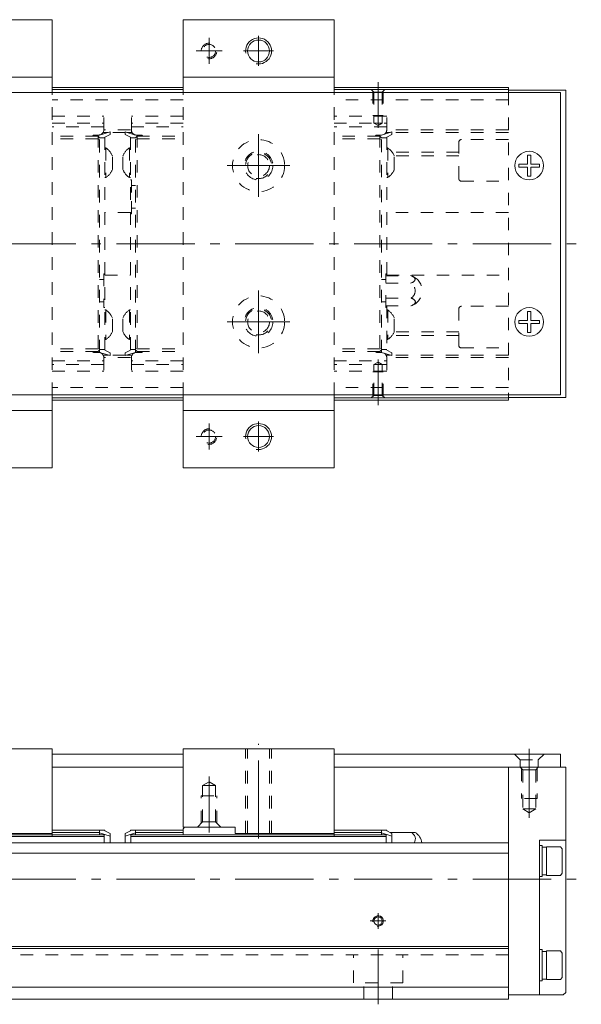
# Model space of a CAD drawing. Units: inches. Extents: x 158 to 536, y 102 to 291.
# Drawn here: x 428 to 536, y 102 to 291 of the extents above; entities that cross this region are included whole.
import ezdxf

# ---------------------------------------------------------------- set-up
doc = ezdxf.new("R2010")
doc.units = ezdxf.units.IN
doc.linetypes.add('CENTER', pattern=[22.8, 15, -3, 1.8, -3])
doc.linetypes.add('DASHED', pattern=[4.8, 2.4, -2.4])
doc.layers.add('KM33_600 [1]', color=89, linetype='Continuous', lineweight=0)

msp = doc.modelspace()

# ---------------------------------------------------------------- linework, layer by layer
at = {"layer": 'KM33_600 [1]', "color": 1, "linetype": 'Continuous', "lineweight": 0}
for p, q in [((405.23, 291.34), (434.23, 291.34)), ((434.23, 277.34), (434.23, 291.34)), ((459.33, 277.34), (459.33, 291.34)), ((459.33, 291.34), (488.33, 291.34)), ((488.33, 277.34), (488.33, 291.34)), ((405.23, 280.34), (434.23, 280.34)), ((459.33, 280.34), (488.33, 280.34)), ((434.23, 205.34), (434.23, 219.34)), ((459.33, 205.34), (459.33, 219.34)), ((488.33, 205.34), (488.33, 219.34)), ((405.23, 216.34), (434.23, 216.34)), ((459.33, 216.34), (488.33, 216.34)), ((405.23, 205.34), (434.23, 205.34)), ((459.33, 205.34), (488.33, 205.34)), ((434.23, 151.38), (405.23, 151.38)), ((434.23, 135.18), (434.23, 151.38)), ((488.33, 151.38), (459.33, 151.38)), ((459.33, 136.38), (459.33, 151.38)), ((488.33, 135.18), (488.33, 151.38)), ((459.33, 136.38), (469.33, 136.38)), ((469.33, 135.18), (469.33, 136.38)), ((415.23, 135.18), (434.23, 135.18)), ((469.33, 135.18), (488.33, 135.18))]:
    msp.add_line(p, q, dxfattribs=at)
at = {"layer": 'KM33_600 [1]', "color": 252, "linetype": 'CENTER', "lineweight": 0}
for p, q in [((464.33, 287.84), (464.33, 282.84)), ((473.83, 288.21), (473.83, 282.46)), ((466.83, 285.34), (461.83, 285.34)), ((476.7, 285.34), (470.95, 285.34)), ((496.77, 270.56), (496.77, 279.34)), ((473.83, 269.34), (473.83, 257.34)), ((479.83, 263.34), (467.83, 263.34)), ((309.77, 248.34), (535.77, 248.34)), ((473.83, 239.34), (473.83, 227.34)), ((479.83, 233.34), (467.83, 233.34)), ((496.77, 226.12), (496.77, 217.34)), ((464.33, 213.84), (464.33, 208.84)), ((473.83, 214.21), (473.83, 208.46)), ((466.83, 211.34), (461.83, 211.34)), ((476.7, 211.34), (470.95, 211.34)), ((473.83, 134.18), (473.83, 152.38)), ((525.77, 138.16), (525.77, 151.38)), ((464.33, 135.38), (464.33, 146.11)), ((309.77, 126.38), (535.77, 126.38)), ((496.77, 116.88), (496.77, 119.88)), ((498.27, 118.38), (495.27, 118.38)), ((496.77, 102.38), (496.77, 112.88)), ((496.77, 102.38), (496.77, 112.88))]:
    msp.add_line(p, q, dxfattribs=at)
at = {"layer": 'KM33_600 [1]', "color": 4, "linetype": 'Continuous', "lineweight": 0}
for p, q in [((459.33, 278.34), (434.23, 278.34)), ((459.33, 277.94), (434.23, 277.94)), ((521.77, 278.34), (488.33, 278.34)), ((521.77, 277.94), (488.33, 277.94)), ((521.77, 278.34), (521.77, 277.34)), ((521.77, 277.84), (532.77, 277.84)), ((532.77, 277.84), (532.77, 218.84)), ((521.77, 219.34), (521.77, 218.34)), ((459.33, 218.74), (434.23, 218.74)), ((434.23, 218.34), (459.33, 218.34)), ((521.77, 218.74), (488.33, 218.74)), ((521.77, 218.34), (488.33, 218.34)), ((521.77, 218.84), (532.77, 218.84)), ((521.77, 147.88), (532.77, 147.88)), ((521.77, 147.88), (521.77, 103.38)), ((532.77, 147.88), (532.77, 104.68)), ((459.33, 136.08), (459.63, 136.38)), ((459.33, 134.88), (459.33, 136.08)), ((444.23, 134.88), (395.23, 134.88)), ((395.23, 134.59), (444.23, 134.59)), ((434.23, 135.83), (444.33, 135.83)), ((434.23, 135.33), (443.33, 135.33)), ((434.23, 134.59), (434.23, 135.18)), ((443.33, 134.88), (443.33, 135.83)), ((445.33, 134.68), (443.33, 135.28)), ((444.23, 134.88), (444.23, 133.38)), ((444.33, 135.68), (444.33, 135.83)), ((445.33, 135.18), (444.33, 135.68)), ((445.33, 135.18), (445.33, 133.38)), ((448.23, 135.18), (449.23, 135.68)), ((448.23, 134.68), (450.23, 135.28)), ((448.23, 135.18), (448.23, 133.38)), ((459.33, 135.83), (449.23, 135.83)), ((449.23, 135.68), (449.23, 135.83)), ((449.33, 134.88), (498.33, 134.88)), ((449.33, 134.88), (449.33, 133.38)), ((498.33, 134.59), (449.33, 134.59)), ((450.23, 134.88), (450.23, 135.83)), ((459.33, 135.33), (450.23, 135.33)), ((488.33, 135.83), (498.43, 135.83)), ((488.33, 135.33), (497.43, 135.33)), ((488.33, 134.59), (488.33, 135.18)), ((497.43, 135.83), (497.43, 134.88)), ((497.43, 135.28), (499.43, 134.68)), ((498.33, 134.88), (498.33, 133.38)), ((498.43, 135.83), (498.43, 135.68)), ((498.43, 135.68), (499.43, 135.18)), ((499.03, 135.38), (503.88, 135.38)), ((499.43, 135.18), (499.43, 133.38)), ((521.77, 133.38), (371.77, 133.38)), ((527.77, 133.88), (527.77, 104.18)), ((527.77, 133.88), (532.77, 133.88)), ((528.27, 132.88), (527.77, 132.88)), ((528.27, 132.88), (528.27, 126.88)), ((529.07, 132.53), (528.27, 132.53)), ((531.77, 132.63), (529.07, 132.63)), ((529.07, 132.63), (529.07, 127.13)), ((532.07, 132.21), (531.77, 132.63)), ((521.77, 131.38), (371.77, 131.38)), ((532.07, 132.21), (532.07, 127.56)), ((527.77, 126.88), (528.27, 126.88)), ((528.27, 127.23), (529.07, 127.23)), ((529.07, 127.13), (531.77, 127.13)), ((531.77, 127.13), (532.07, 127.56)), ((521.77, 113.48), (371.77, 113.48)), ((521.77, 113.08), (371.77, 113.08)), ((528.27, 112.88), (527.77, 112.88)), ((528.27, 112.88), (528.27, 106.88)), ((529.07, 112.53), (528.27, 112.53)), ((531.77, 112.63), (529.07, 112.63)), ((529.07, 112.63), (529.07, 107.13)), ((532.07, 112.21), (531.77, 112.63)), ((532.07, 112.21), (532.07, 107.56)), ((527.77, 106.88), (528.27, 106.88)), ((528.27, 107.23), (529.07, 107.23)), ((529.07, 107.13), (531.77, 107.13)), ((531.77, 107.13), (532.07, 107.56)), ((521.77, 105.68), (371.77, 105.68)), ((521.77, 104.18), (532.27, 104.18)), ((532.77, 104.68), (532.27, 104.18)), ((521.77, 103.38), (371.77, 103.38))]:
    msp.add_line(p, q, dxfattribs=at)
at = {"layer": 'KM33_600 [1]', "color": 252, "linetype": 'DASHED', "lineweight": 0}
for p, q in [((495.97, 277.44), (495.47, 277.94)), ((497.57, 277.44), (498.07, 277.94)), ((459.33, 275.94), (434.23, 275.94)), ((521.77, 275.94), (488.33, 275.94)), ((495.77, 277.64), (495.77, 272.94)), ((495.97, 277.44), (497.57, 277.44)), ((495.97, 277.44), (495.97, 272.94)), ((497.57, 277.44), (497.57, 272.94)), ((497.77, 277.64), (497.77, 272.94)), ((521.77, 277.34), (521.77, 219.34)), ((434.23, 272.8), (444.13, 272.8)), ((444.13, 270.19), (444.13, 272.8)), ((459.33, 272.8), (449.43, 272.8)), ((449.43, 270.19), (449.43, 272.8)), ((498.43, 272.8), (488.33, 272.8)), ((495.77, 272.94), (497.77, 272.94)), ((495.97, 272.94), (495.97, 271.5)), ((497.57, 272.94), (497.57, 271.5)), ((498.43, 270.19), (498.43, 272.8)), ((434.23, 271.5), (444.13, 271.5)), ((444.13, 270.79), (434.23, 270.79)), ((459.33, 271.5), (449.43, 271.5)), ((449.43, 270.79), (459.33, 270.79)), ((488.33, 271.5), (498.43, 271.5)), ((498.43, 270.79), (488.33, 270.79)), ((495.97, 271.5), (496.77, 271.04)), ((495.97, 271.5), (497.57, 271.5)), ((497.57, 271.5), (496.77, 271.04)), ((443.03, 268.99), (434.23, 268.99)), ((443.03, 268.49), (434.23, 268.49)), ((442.23, 269.19), (443.13, 269.19)), ((443.03, 269.19), (443.03, 227.49)), ((443.03, 268.99), (443.33, 268.69)), ((443.33, 268.36), (443.03, 268.49)), ((443.33, 269.19), (445.33, 269.79)), ((443.33, 227.47), (443.33, 269.19)), ((443.33, 268.64), (444.33, 268.64)), ((444.99, 269.69), (443.99, 269.69)), ((449.23, 270.19), (444.13, 270.19)), ((444.33, 268.79), (445.33, 269.29)), ((444.33, 268.79), (444.33, 227.89)), ((445.33, 269.29), (445.33, 269.79)), ((448.23, 269.69), (445.33, 269.69)), ((448.23, 269.29), (448.23, 269.79)), ((450.23, 269.19), (448.23, 269.79)), ((449.23, 268.79), (448.23, 269.29)), ((448.56, 269.69), (449.56, 269.69)), ((449.23, 268.79), (449.23, 227.89)), ((450.23, 268.64), (449.23, 268.64)), ((450.23, 227.47), (450.23, 269.19)), ((450.53, 268.99), (450.23, 268.69)), ((450.23, 268.36), (450.53, 268.49)), ((451.33, 269.19), (450.43, 269.19)), ((450.53, 269.19), (450.53, 227.49)), ((450.53, 268.99), (459.33, 268.99)), ((450.53, 268.49), (459.33, 268.49)), ((497.13, 268.99), (488.33, 268.99)), ((497.13, 268.49), (488.33, 268.49)), ((496.53, 269.19), (497.43, 269.19)), ((497.13, 269.19), (497.13, 227.49)), ((497.13, 268.99), (497.43, 268.69)), ((497.43, 268.36), (497.13, 268.49)), ((497.43, 269.19), (499.43, 269.79)), ((497.43, 227.49), (497.43, 269.19)), ((497.43, 268.64), (498.43, 268.64)), ((498.29, 269.69), (499.1, 269.69)), ((521.77, 270.19), (498.43, 270.19)), ((498.43, 268.79), (499.43, 269.29)), ((498.43, 268.79), (498.43, 242.21)), ((499.43, 269.29), (499.43, 269.79)), ((521.77, 269.69), (499.43, 269.69)), ((521.77, 268.34), (512.77, 268.34)), ((444.51, 266.74), (444.33, 266.74)), ((444.51, 266.74), (444.51, 261.04)), ((449.05, 266.74), (449.05, 261.04)), ((449.05, 266.74), (449.23, 266.74)), ((498.61, 266.74), (498.43, 266.74)), ((498.61, 266.74), (498.61, 261.04)), ((512.27, 260.84), (512.27, 267.84)), ((445.78, 262.59), (445.78, 265.19)), ((447.78, 262.59), (447.78, 265.19)), ((512.27, 265.93), (499.46, 265.93)), ((512.27, 265.22), (499.88, 265.22)), ((499.88, 262.59), (499.88, 265.19)), ((444.33, 261.04), (444.51, 261.04)), ((449.23, 261.04), (449.05, 261.04)), ((498.43, 261.04), (498.61, 261.04)), ((449.23, 260.59), (449.43, 260.59)), ((449.23, 260.59), (449.43, 260.59)), ((449.43, 260.59), (449.43, 254.09)), ((449.43, 254.09), (449.43, 260.59)), ((449.43, 259.49), (450.23, 259.49)), ((449.43, 259.49), (450.23, 259.49)), ((512.77, 260.34), (521.77, 260.34)), ((450.23, 255.19), (449.43, 255.19)), ((450.23, 255.19), (449.43, 255.19)), ((449.23, 254.34), (444.33, 254.34)), ((449.43, 254.09), (449.23, 254.09)), ((449.43, 254.09), (449.23, 254.09)), ((521.77, 254.34), (498.43, 254.34)), ((444.13, 242.59), (444.13, 236.09)), ((444.13, 242.59), (444.33, 242.59)), ((444.13, 242.59), (444.33, 242.59)), ((444.33, 242.34), (449.23, 242.34)), ((498.23, 242.59), (498.43, 242.59)), ((498.23, 236.09), (498.23, 242.59)), ((498.23, 242.21), (503, 242.21)), ((498.43, 242.34), (521.77, 242.34)), ((503, 242.21), (503, 242.21)), ((443.33, 241.49), (444.13, 241.49)), ((443.33, 241.49), (444.13, 241.49)), ((497.43, 241.49), (498.23, 241.49)), ((498.23, 240.78), (503, 240.78)), ((444.13, 237.19), (443.33, 237.19)), ((444.13, 237.19), (443.33, 237.19)), ((498.23, 237.19), (497.43, 237.19)), ((498.23, 237.89), (503.08, 237.89)), ((498.23, 236.45), (503.12, 236.45)), ((498.43, 236.45), (498.43, 227.89)), ((521.77, 236.34), (512.77, 236.34)), ((444.33, 236.09), (444.13, 236.09)), ((444.33, 236.09), (444.13, 236.09)), ((444.51, 235.64), (444.33, 235.64)), ((444.51, 235.64), (444.51, 229.94)), ((449.05, 235.64), (449.05, 229.94)), ((449.05, 235.64), (449.23, 235.64)), ((498.43, 236.09), (498.23, 236.09)), ((498.61, 235.64), (498.43, 235.64)), ((498.61, 235.64), (498.61, 229.94)), ((512.27, 228.84), (512.27, 235.84)), ((445.78, 231.49), (445.78, 234.09)), ((447.78, 231.49), (447.78, 234.09)), ((499.88, 231.49), (499.88, 234.09)), ((512.27, 230.75), (499.46, 230.75)), ((512.27, 231.45), (499.88, 231.45)), ((444.33, 229.94), (444.51, 229.94)), ((449.23, 229.94), (449.05, 229.94)), ((498.43, 229.94), (498.61, 229.94)), ((443.03, 228.19), (434.23, 228.19)), ((443.03, 227.69), (434.23, 227.69)), ((442.23, 227.49), (443.13, 227.49)), ((443.33, 228.31), (443.03, 228.19)), ((443.33, 227.99), (443.03, 227.69)), ((444.33, 228.04), (443.33, 228.04)), ((445.33, 226.89), (443.33, 227.49)), ((444.99, 226.99), (443.99, 226.99)), ((445.33, 227.39), (444.33, 227.89)), ((445.33, 226.89), (445.33, 227.39)), ((448.23, 226.99), (445.33, 226.99)), ((448.23, 227.39), (449.23, 227.89)), ((448.23, 226.89), (450.23, 227.49)), ((448.23, 226.89), (448.23, 227.39)), ((448.56, 226.99), (449.56, 226.99)), ((449.23, 228.04), (450.23, 228.04)), ((450.23, 228.31), (450.53, 228.19)), ((450.23, 227.99), (450.53, 227.69)), ((451.33, 227.49), (450.43, 227.49)), ((450.53, 228.19), (459.33, 228.19)), ((450.53, 227.69), (459.33, 227.69)), ((497.13, 228.19), (488.33, 228.19)), ((497.13, 227.69), (488.33, 227.69)), ((496.53, 227.49), (497.43, 227.49)), ((497.43, 228.31), (497.13, 228.19)), ((497.43, 227.99), (497.13, 227.69)), ((498.43, 228.04), (497.43, 228.04)), ((499.43, 226.89), (497.43, 227.49)), ((498.29, 226.99), (499.1, 226.99)), ((499.43, 227.39), (498.43, 227.89)), ((499.43, 226.89), (499.43, 227.39)), ((521.77, 226.99), (499.43, 226.99)), ((512.77, 228.34), (521.77, 228.34)), ((434.23, 225.89), (444.13, 225.89)), ((444.13, 225.18), (434.23, 225.18)), ((449.23, 226.49), (444.13, 226.49)), ((444.13, 226.49), (444.13, 223.87)), ((449.43, 226.49), (449.43, 223.87)), ((459.33, 225.89), (449.43, 225.89)), ((449.43, 225.18), (459.33, 225.18)), ((488.33, 225.89), (498.43, 225.89)), ((498.43, 225.18), (488.33, 225.18)), ((495.97, 225.18), (496.77, 225.64)), ((495.97, 225.18), (497.57, 225.18)), ((495.97, 223.74), (495.97, 225.18)), ((497.57, 225.18), (496.77, 225.64)), ((497.57, 223.74), (497.57, 225.18)), ((521.77, 226.49), (498.23, 226.49)), ((498.43, 226.49), (498.43, 223.87)), ((434.23, 223.87), (444.13, 223.87)), ((459.33, 223.87), (449.43, 223.87)), ((498.43, 223.87), (488.33, 223.87)), ((495.77, 223.74), (497.77, 223.74)), ((495.77, 219.04), (495.77, 223.74)), ((495.97, 219.24), (495.97, 223.74)), ((497.57, 219.24), (497.57, 223.74)), ((497.77, 219.04), (497.77, 223.74)), ((459.33, 220.74), (434.23, 220.74)), ((521.77, 220.74), (488.33, 220.74)), ((495.97, 219.24), (495.47, 218.74)), ((495.97, 219.24), (497.57, 219.24)), ((497.57, 219.24), (498.07, 218.74)), ((471.33, 135.18), (471.33, 151.38)), ((471.73, 135.18), (471.73, 151.38)), ((475.93, 135.18), (475.93, 151.38)), ((476.33, 135.18), (476.33, 151.38)), ((522.92, 150.38), (524.02, 149.28)), ((524.02, 147.88), (524.02, 149.28)), ((524.02, 149.28), (527.52, 149.28)), ((528.62, 150.38), (527.52, 149.28)), ((527.52, 147.88), (527.52, 149.28)), ((524.52, 147.38), (524.02, 147.88)), ((524.27, 147.63), (524.27, 141.88)), ((524.52, 147.38), (524.52, 139.88)), ((527.02, 147.38), (524.52, 147.38)), ((527.02, 147.38), (527.52, 147.88)), ((527.02, 147.38), (527.02, 139.88)), ((527.27, 147.63), (527.27, 141.88)), ((463.08, 144.38), (464.33, 145.11)), ((463.08, 144.38), (465.58, 144.38)), ((463.08, 137.38), (463.08, 144.38)), ((465.58, 144.38), (464.33, 145.11)), ((465.58, 137.38), (465.58, 144.38)), ((462.83, 142.38), (465.83, 142.38)), ((462.83, 137.13), (462.83, 142.38)), ((465.83, 137.13), (465.83, 142.38)), ((527.27, 141.88), (524.27, 141.88)), ((524.52, 139.88), (525.77, 139.16)), ((527.02, 139.88), (524.52, 139.88)), ((527.02, 139.88), (525.77, 139.16)), ((463.08, 137.38), (465.58, 137.38)), ((465.58, 137.38, 0), (466.58, 136.38, 0)), ((521.77, 111.88), (371.77, 111.88))]:
    msp.add_line(p, q, dxfattribs=at)
at = {"layer": 'KM33_600 [1]', "color": 2, "linetype": 'Continuous', "lineweight": 0}
for p, q in [((354.77, 277.34), (531.77, 277.34)), ((531.77, 277.34), (531.77, 219.34)), ((354.77, 219.34), (531.77, 219.34)), ((459.33, 150.38), (434.23, 150.38)), ((531.77, 150.38), (488.33, 150.38)), ((531.77, 147.88), (531.77, 150.38)), ((434.23, 147.88), (459.33, 147.88)), ((488.33, 147.88), (531.77, 147.88))]:
    msp.add_line(p, q, dxfattribs=at)
at = {"layer": 'KM33_600 [1]', "color": 1, "linetype": 'DASHED', "lineweight": 0}
for p, q in [((434.23, 219.34), (434.23, 277.34)), ((459.33, 219.34), (459.33, 277.34)), ((488.33, 219.34), (488.33, 277.34))]:
    msp.add_line(p, q, dxfattribs=at)
at = {"layer": 'KM33_600 [1]', "color": 252, "linetype": 'Continuous', "lineweight": 0}
for p, q in [((526.07, 265.34), (525.47, 265.34)), ((525.47, 263.64), (525.47, 265.34)), ((526.07, 263.64), (526.07, 265.34)), ((525.47, 263.64), (523.77, 263.64)), ((523.77, 263.04), (523.77, 263.64)), ((525.47, 263.04), (523.77, 263.04)), ((525.47, 261.34), (525.47, 263.04)), ((527.77, 263.64), (526.07, 263.64)), ((527.77, 263.04), (526.07, 263.04)), ((526.07, 261.34), (526.07, 263.04)), ((527.77, 263.04), (527.77, 263.64)), ((526.07, 261.34), (525.47, 261.34)), ((525.47, 233.64), (525.47, 235.34)), ((526.07, 235.34), (525.47, 235.34)), ((526.07, 233.64), (526.07, 235.34)), ((525.47, 233.64), (523.77, 233.64)), ((523.77, 233.04), (523.77, 233.64)), ((525.47, 233.04), (523.77, 233.04)), ((525.47, 231.34), (525.47, 233.04)), ((527.77, 233.64), (526.07, 233.64)), ((527.77, 233.04), (526.07, 233.04)), ((526.07, 231.34), (526.07, 233.04)), ((527.77, 233.04), (527.77, 233.64)), ((526.07, 231.34), (525.47, 231.34))]:
    msp.add_line(p, q, dxfattribs=at)
at = {"layer": 'KM33_600 [1]', "color": 252, "linetype": 'DASHED', "lineweight": 0, "extrusion": (0, 5.35762e-05, 1)}
msp.add_line((463.08, 137.38, 0), (462.08, 136.38, 0), dxfattribs=at)
at = {"layer": 'KM33_600 [1]', "color": 252, "linetype": 'DASHED', "lineweight": 0, "extrusion": (5.35762e-05, 0, 1)}
for p, q in [((492.02, 106.48, 0), (492.02, 111.88, 0)), ((492.02, 106.48, 0), (492.02, 111.88, 0)), ((501.52, 106.48, 0), (501.52, 111.88, 0)), ((501.52, 106.48, 0), (501.52, 111.88, 0)), ((501.52, 106.48, 0), (492.02, 106.48, 0)), ((501.52, 106.48, 0), (492.02, 106.48, 0)), ((494.02, 103.38, 0), (494.02, 106.48, 0)), ((494.02, 103.38, 0), (494.02, 106.48, 0)), ((499.52, 103.38, 0), (499.52, 106.48, 0)), ((499.52, 103.38, 0), (499.52, 106.48, 0))]:
    msp.add_line(p, q, dxfattribs=at)
at = {"layer": 'KM33_600 [1]', "color": 1, "linetype": 'Continuous', "lineweight": 0}
for centre in [(473.83, 285.34), (473.83, 211.34)]:
    msp.add_circle(centre, 2.1, dxfattribs=at)
at = {"layer": 'KM33_600 [1]', "color": 1, "linetype": 'DASHED', "lineweight": 0}
for centre, radius in [((464.33, 285.34), 1.25), ((473.83, 263.34), 5), ((473.83, 263.34), 2.75), ((473.83, 233.34), 5), ((473.83, 233.34), 2.75), ((464.33, 211.34), 1.25)]:
    msp.add_circle(centre, radius, dxfattribs=at)
at = {"layer": 'KM33_600 [1]', "color": 4, "linetype": 'DASHED', "lineweight": 0}
for centre in [(473.83, 263.34), (473.83, 233.34)]:
    msp.add_circle(centre, 2.1, dxfattribs=at)
at = {"layer": 'KM33_600 [1]', "color": 2, "linetype": 'Continuous', "lineweight": 0}
for centre in [(525.77, 263.34), (525.77, 233.34)]:
    msp.add_circle(centre, 2.75, dxfattribs=at)
at = {"layer": 'KM33_600 [1]', "color": 4, "linetype": 'Continuous', "lineweight": 0}
msp.add_circle((496.77, 118.38), 0.8, dxfattribs=at)
at = {"layer": 'KM33_600 [1]', "color": 252, "linetype": 'Continuous', "lineweight": 0}
for centre, radius in [((473.83, 285.34), 2.5), ((473.83, 211.34), 2.5), ((496.77, 118.38), 1)]:
    msp.add_arc(centre, radius, 260, 190, dxfattribs=at)
at = {"layer": 'KM33_600 [1]', "color": 252, "linetype": 'DASHED', "lineweight": 0}
for centre, radius, start, end in [((464.33, 285.34), 1.5, 260, 190), ((442.23, 268.89), 0.3, 90, 160.5277), ((443.13, 270.19), 1, 270, 0), ((450.43, 270.19), 1, 180, 270), ((451.33, 268.89), 0.3, 19.4723, 90), ((496.53, 268.89), 0.3, 90, 160.5277), ((497.43, 270.19), 1, 303.3998, 0), ((512.77, 267.84), 0.5, 90, 180), ((442.61, 263.89), 3.42, 22.3143, 56.345), ((450.94, 263.89), 3.42, 123.655, 157.6857), ((496.71, 263.89), 3.42, 22.3143, 56.345), ((473.83, 263.34), 2.5, 260, 190), ((442.61, 263.89), 3.42, 303.655, 337.6857), ((450.94, 263.89), 3.42, 202.3143, 236.345), ((496.71, 263.89), 3.42, 303.655, 337.6857), ((512.77, 260.84), 0.5, 180, 270), ((502.23, 239.32), 3, 287.2951, 75.0173), ((502.23, 239.32), 1.66, 301.0314, 62.1154), ((512.77, 235.84), 0.5, 90, 180), ((442.61, 232.79), 3.42, 22.3143, 56.345), ((450.94, 232.79), 3.42, 123.655, 157.6857), ((473.83, 233.34), 2.5, 260, 190), ((496.71, 232.79), 3.42, 22.3143, 56.345), ((442.61, 232.79), 3.42, 303.655, 337.6857), ((450.94, 232.79), 3.42, 202.3143, 236.345), ((496.71, 232.79), 3.42, 303.655, 337.6857), ((512.77, 228.84), 0.5, 180, 270), ((442.23, 227.79), 0.3, 199.4723, 270), ((443.13, 226.49), 1, 0, 90), ((450.43, 226.49), 1, 90, 180), ((451.33, 227.79), 0.3, 270, 340.5277), ((496.53, 227.79), 0.3, 199.4723, 270), ((497.43, 226.49), 1, 0, 56.6002), ((464.33, 211.34), 1.5, 260, 190)]:
    msp.add_arc(centre, radius, start, end, dxfattribs=at)
at = {"layer": 'KM33_600 [1]', "color": 4, "linetype": 'Continuous', "lineweight": 0}
msp.add_arc((502.23, 132.88), 3, 9.5945, 56.4427, dxfattribs=at)
at = {"layer": 'KM33_600 [1]', "color": 252, "linetype": 'DASHED', "lineweight": 0}
for centre, major_axis, start_param, end_param in [((502.23, 241.5), (-1.63, 0), 2.06712, 4.216065), ((502.23, 237.17), (-1.69, 0), 2.12777, 4.181052)]:
    msp.add_ellipse(centre, major_axis=major_axis, ratio=0.5, start_param=start_param, end_param=end_param, dxfattribs=at)
at = {"layer": 'KM33_600 [1]', "color": 4, "linetype": 'Continuous', "lineweight": 0}
msp.add_ellipse((502.23, 134.12), major_axis=(1.69, 0), ratio=0.866025, start_param=5.751884, end_param=7.322645, dxfattribs=at)

doc.saveas('drawing.dxf')
